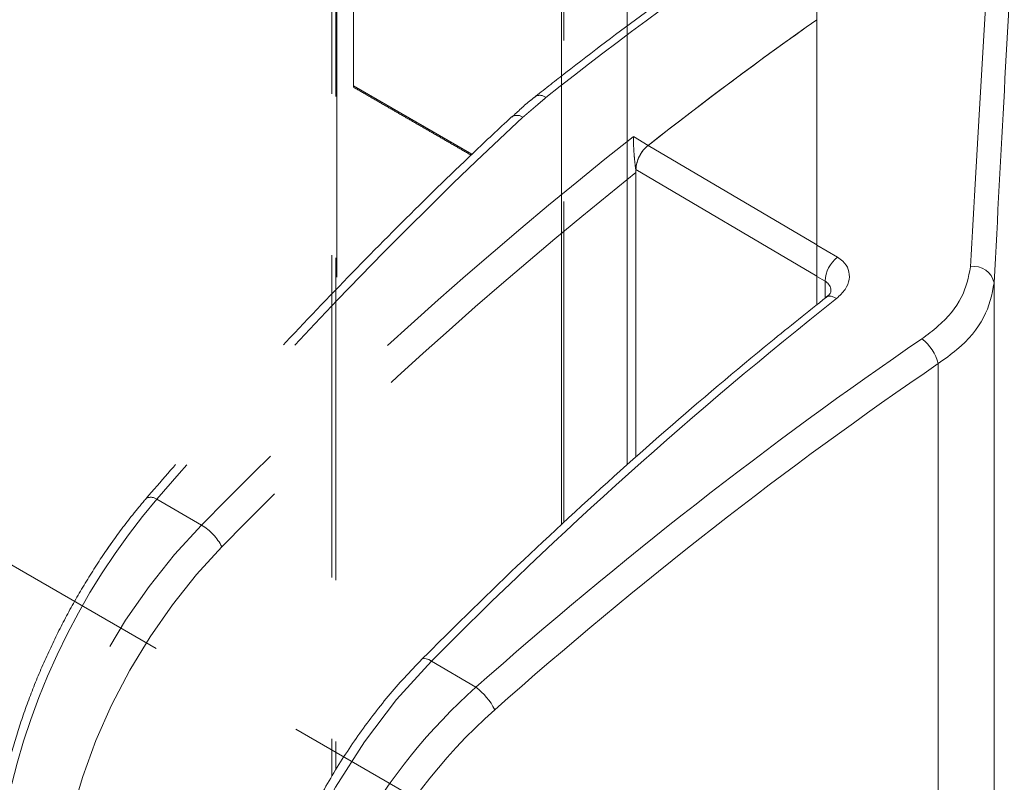
# Model space of a CAD drawing. Units: millimetres. Extents: x -33898 to -26473, y 238 to 5488.
# Drawn here: x -30264 to -30235, y 1956 to 1978 of the extents above; entities that cross this region are included whole.
import ezdxf

# ---------------------------------------------------------------- set-up
doc = ezdxf.new("R2010")
doc.units = ezdxf.units.MM
doc.header["$LTSCALE"] = 3
doc.linetypes.add('LÍNEAS_OCULTAS2', pattern=[4.7625, 3.175, -1.5875])
doc.layers.get('0').update_dxf_attribs({"lineweight": 15})
doc.layers.add('Grosor 0', color=7, linetype='Continuous', lineweight=0)

msp = doc.modelspace()

# ---------------------------------------------------------------- linework, layer by layer
at = {"color": 7, "linetype": 'Continuous', "lineweight": 15}
for p, q in [((-30240.342, 1969.791), (-30240.342, 2314.192)), ((-30240.342, 1971.551), (-30239.739, 1971.195)), ((-30240.105, 1970.487), (-30240.342, 1970.627)), ((-30240.105, 1969.982), (-30240.105, 1970.487)), ((-30235.107, 1945.406), (-30235.107, 1970.434)), ((-30236.762, 1943.91), (-30236.762, 1968.05)), ((-30250.421, 1958.491), (-30251.731, 1959.264))]:
    msp.add_line(p, q, dxfattribs=at)
at = {"color": 7, "linetype": 'Continuous', "lineweight": 15, "flags": 128}
for points in [[(-30239.764, 1969.976), (-30239.847, 1970.017), (-30239.924, 1970.04), (-30239.992, 1970.043), (-30240.047, 1970.026), (-30240.065, 1970.014)], [(-30251.731, 1959.264), (-30251.813, 1959.307), (-30251.886, 1959.333), (-30251.946, 1959.342), (-30251.993, 1959.333), (-30252.013, 1959.319)], [(-30251.731, 1959.264), (-30252.76, 1958.131), (-30253.71, 1956.882), (-30254.563, 1955.542), (-30255.302, 1954.138), (-30255.912, 1952.697), (-30256.38, 1951.25), (-30256.697, 1949.823), (-30256.858, 1948.447), (-30256.858, 1947.149), (-30256.697, 1945.954), (-30256.38, 1944.886), (-30255.912, 1943.967), (-30255.302, 1943.215), (-30254.628, 1942.685), (-30254.563, 1942.645), (-30254.553, 1942.639)]]:
    msp.add_lwpolyline(points, dxfattribs=at)
at = {"color": 7, "linetype": 'Continuous', "lineweight": 15}
for centre, radius, start, end in [((-30239.139, 1970.437), 0.967, 128.3514, 177.0355), ((-30235.696, 1970.321), 0.599, 10.9161, 100.3929), ((-30155.978, 1864.334), 134.834, 128.41836, 135.2471), ((-30238.057, 1967.719), 1.337, 14.3344, 52.5984), ((-30251.543, 1956.979), 1.883, 26.7908, 53.4251)]:
    msp.add_arc(centre, radius, start, end, dxfattribs=at)
for centre, major_axis, ratio, start_param, end_param in [((-30234.968, 1902.594), (3.642, 114.722), 0.032541, 0.811827, 0.933953), ((-30234.343, 1902.581), (3.335, 114.181), 0.029854, 0.808377, 0.935326), ((-30222.398, 1895.176), (58.037, 82.494), 0.629034, 1.033113, 1.209441), ((-30222, 1894.898), (57.722, 81.953), 0.6293, 1.033479, 1.209806), ((-30247.301, 1951.422), (6.445, 9.245), 0.626915, 1.20656, 3.189085), ((-30246.903, 1951.144), (6.13, 8.704), 0.6293, 1.209806, 3.614994)]:
    msp.add_ellipse(centre, major_axis=major_axis, ratio=ratio, start_param=start_param, end_param=end_param, dxfattribs=at)
for points in [[(-30228.877, 2494.337), (-32300.7, 1298.299)], [(-32284.389, 1270.044), (-30212.566, 2466.082)]]:
    msp.add_open_spline(points, degree=1, dxfattribs=at)
for points, knots in [([(-30239.739, 1971.195), (-30239.683, 1971.157), (-30239.535, 1971.056), (-30239.393, 1970.832), (-30239.368, 1970.54), (-30239.486, 1970.235), (-30239.671, 1970.062), (-30239.764, 1969.976)], [0, 0, 0, 0, 0.128761, 0.342103, 0.559524, 0.779622, 1, 1, 1, 1]), ([(-30237.245, 1968.781), (-30237.081, 1968.903), (-30236.592, 1969.267), (-30235.989, 1969.995), (-30235.866, 1970.605), (-30235.804, 1970.91)], [0, 0, 0, 0, 0.201323, 0.600859, 1, 1, 1, 1]), ([(-30239.934, 1970.179), (-30239.934, 1970.217), (-30239.934, 1970.309), (-30240.003, 1970.415), (-30240.077, 1970.467), (-30240.105, 1970.487)], [0, 0, 0, 0, 0.303414, 0.738609, 1, 1, 1, 1]), ([(-30235.107, 1970.434), (-30235.177, 1970.09), (-30235.316, 1969.402), (-30236.009, 1968.588), (-30236.573, 1968.185), (-30236.762, 1968.05)], [0, 0, 0, 0, 0.3999087, 0.799075, 1, 1, 1, 1]), ([(-30239.93, 1970.171), (-30239.93, 1970.171), (-30239.93, 1970.169), (-30239.97, 1970.092), (-30240.044, 1970.035), (-30240.072, 1970.015)], [0, 0, 0, 0, 0.3586599, 0.7655201, 1, 1, 1, 1]), ([(-30240.065, 1970.014), (-30240.613, 1969.576), (-30242.204, 1968.306), (-30244.814, 1966.096), (-30247.876, 1963.343), (-30250.269, 1961.06), (-30251.638, 1959.694), (-30252.013, 1959.319)], [0, 0, 0, 0, 0.134879, 0.391053, 0.647224, 0.903377, 1, 1, 1, 1]), ([(-30252.013, 1959.319), (-30252.187, 1959.139), (-30252.691, 1958.618), (-30253.478, 1957.668), (-30254.333, 1956.454), (-30255.093, 1955.168), (-30255.745, 1953.833), (-30256.278, 1952.471), (-30256.682, 1951.106), (-30256.948, 1949.76), (-30257.072, 1948.455), (-30257.048, 1947.213), (-30256.874, 1946.056), (-30256.55, 1945.008), (-30256.081, 1944.085), (-30255.467, 1943.331), (-30254.973, 1942.869), (-30254.663, 1942.714), (-30254.632, 1942.699)], [0, 0, 0, 0, 0.036116, 0.104474, 0.172807, 0.241109, 0.309431, 0.377798, 0.446247, 0.514814, 0.583538, 0.652426, 0.721433, 0.790325, 0.858729, 0.926174, 0.992429, 1, 1, 1, 1])]:
    msp.add_open_spline(points, degree=3, knots=knots, dxfattribs=at)
at = {"layer": 'Grosor 0', "linetype": 'LÍNEAS_OCULTAS2'}
for p, q in [((-30254.674, 2314.158), (-30254.674, 1955.867)), ((-30254.559, 2314.08), (-30254.559, 1956.058)), ((-30235.117, 1945.349), (-30448.746, 2068.675)), ((-30247.885, 1972.659), (-30247.885, 1987.088)), ((-30247.824, 1987.124), (-30247.824, 1972.623)), ((-30245.951, 1971.542), (-30245.951, 1986.456)), ((-30254.037, 1983.431), (-30254.037, 1976.258)), ((-30254.523, 1980.125), (-30254.523, 1970.264)), ((-30254.037, 1976.258), (-30250.535, 1974.236)), ((-30245.767, 1974.754), (-30245.327, 1974.498)), ((-30245.327, 1974.498), (-30240.345, 1971.558)), ((-30245.689, 1973.788), (-30245.697, 1973.792)), ((-30240.345, 1970.634), (-30245.69, 1973.788)), ((-30245.69, 1965.3), (-30245.69, 1973.788)), ((-30245.689, 1973.692), (-30245.689, 1973.788)), ((-30247.885, 1972.659), (-30247.885, 1963.306)), ((-30247.824, 1972.623), (-30247.824, 1963.363)), ((-30259.844, 1964.046), (-30258.524, 1963.279))]:
    msp.add_line(p, q, dxfattribs=at)
at = {"layer": 'Grosor 0', "linetype": 'LÍNEAS_OCULTAS2', "flags": 128}
for points in [[(-30261.285, 1946.624), (-30261.404, 1946.695), (-30261.972, 1947.13), (-30262.465, 1947.674), (-30262.877, 1948.322), (-30263.202, 1949.066), (-30263.437, 1949.898), (-30263.58, 1950.806), (-30263.627, 1951.781), (-30263.58, 1952.81), (-30263.437, 1953.882), (-30263.202, 1954.983), (-30262.877, 1956.101), (-30262.465, 1957.222), (-30261.972, 1958.332), (-30261.404, 1959.419), (-30260.767, 1960.47), (-30260.069, 1961.471), (-30259.318, 1962.411), (-30258.524, 1963.279)], [(-30257.924, 1962.639), (-30258.674, 1961.819), (-30259.383, 1960.931), (-30260.042, 1959.985), (-30260.644, 1958.993), (-30261.181, 1957.967), (-30261.646, 1956.918), (-30262.035, 1955.859), (-30262.342, 1954.804), (-30262.564, 1953.764), (-30262.699, 1952.751), (-30262.744, 1951.779), (-30262.699, 1950.859), (-30262.564, 1950.001), (-30262.342, 1949.216), (-30262.035, 1948.513), (-30261.646, 1947.901), (-30261.181, 1947.387), (-30260.644, 1946.977), (-30260.042, 1946.676), (-30259.383, 1946.487), (-30258.674, 1946.413), (-30257.924, 1946.455)]]:
    msp.add_lwpolyline(points, dxfattribs=at)
at = {"layer": 'Grosor 0', "linetype": 'LÍNEAS_OCULTAS2'}
for centre, radius, start, end in [((-30177.098, 1885.935), 114.771, 124.12358, 128.37463), ((-30176.677, 1887.513), 110.811, 125.06919, 128.28104), ((-30253.974, 1976.252), 0.0629, 174.3804, 234.3086), ((-30248.528, 1975.695), 0.281, 50.1712, 116.4797), ((-30249.203, 1975.084), 0.3, 54.4286, 123.2465), ((-30162.619, 1869.486), 134.145, 128.3045, 135.6378), ((-30244.716, 1973.738), 0.975, 128.8085, 177.0729), ((-30162.313, 1869.108), 133.752, 128.56252, 135.62986), ((-30260.02, 1963.808), 0.296, 53.6468, 118.1481), ((-30259.325, 1961.927), 1.572, 26.9482, 59.3536)]:
    msp.add_arc(centre, radius, start, end, dxfattribs=at)
for centre, major_axis, ratio, start_param, end_param in [((-30232.402, 1901.103), (50.516, 87.046), 0.578879, 0.898218, 0.968809), ((-30236.301, 1903.366), (44.638, 90.382), 0.528968, 0.94694, 1.119307), ((-30245.247, 1974.042), (0.314, 0.54), 0.578879, 0.968809, 2.35745), ((-30257.202, 1957.258), (5.019, 10.083), 0.531514, 1.120783, 3.107554)]:
    msp.add_ellipse(centre, major_axis=major_axis, ratio=ratio, start_param=start_param, end_param=end_param, dxfattribs=at)
for points, knots in [([(-30241.793, 1980.977), (-30242.21, 1980.693), (-30243.417, 1979.869), (-30245.409, 1978.438), (-30247.278, 1977.029), (-30248.356, 1976.181), (-30248.654, 1975.947)], [0, 0, 0, 0, 0.181114, 0.525092, 0.869063, 1, 1, 1, 1]), ([(-30241.793, 1980.977), (-30242.21, 1980.693), (-30243.417, 1979.869), (-30245.409, 1978.438), (-30247.278, 1977.029), (-30248.356, 1976.181), (-30248.654, 1975.947)], [0, 0, 0, 0, 0.181114, 0.525092, 0.869063, 1, 1, 1, 1]), ([(-30248.651, 1975.945), (-30248.7, 1975.908), (-30248.953, 1975.714), (-30249.178, 1975.501), (-30249.36, 1975.329)], [0, 0, 0, 0, 0.1933923, 1, 1, 1, 1]), ([(-30248.651, 1975.945), (-30248.7, 1975.908), (-30248.953, 1975.714), (-30249.178, 1975.501), (-30249.36, 1975.329)], [0, 0, 0, 0, 0.1933923, 1, 1, 1, 1]), ([(-30249.368, 1975.335), (-30249.743, 1974.984), (-30250.832, 1973.965), (-30252.621, 1972.218), (-30254.728, 1970.072), (-30256.814, 1967.85), (-30258.623, 1965.843), (-30259.731, 1964.563), (-30260.159, 1964.068)], [0, 0, 0, 0, 0.102121, 0.296127, 0.490109, 0.684059, 0.877975, 1, 1, 1, 1]), ([(-30249.368, 1975.335), (-30249.743, 1974.984), (-30250.832, 1973.965), (-30252.621, 1972.218), (-30254.728, 1970.072), (-30256.814, 1967.85), (-30258.623, 1965.843), (-30259.731, 1964.563), (-30260.159, 1964.068)], [0, 0, 0, 0, 0.102121, 0.296127, 0.490109, 0.684059, 0.877975, 1, 1, 1, 1]), ([(-30245.767, 1974.754), (-30245.767, 1974.753), (-30245.767, 1974.66), (-30245.761, 1974.474), (-30245.742, 1974.19), (-30245.72, 1973.964), (-30245.704, 1973.845), (-30245.697, 1973.792)], [0, 0, 0, 0, 0.0036909, 0.3805103, 0.6450487, 0.8408913, 1, 1, 1, 1]), ([(-30260.159, 1964.068), (-30260.278, 1963.926), (-30260.624, 1963.516), (-30261.171, 1962.788), (-30261.784, 1961.873), (-30262.351, 1960.913), (-30262.868, 1959.918), (-30263.331, 1958.898), (-30263.734, 1957.862), (-30264.073, 1956.82), (-30264.346, 1955.782), (-30264.549, 1954.757), (-30264.68, 1953.756), (-30264.736, 1952.788), (-30264.717, 1951.86), (-30264.62, 1950.983), (-30264.445, 1950.164), (-30264.192, 1949.414), (-30263.861, 1948.742), (-30263.459, 1948.156), (-30262.986, 1947.675), (-30262.587, 1947.36), (-30262.333, 1947.242), (-30262.274, 1947.215)], [0, 0, 0, 0, 0.026744, 0.077411, 0.128009, 0.178542, 0.229026, 0.279481, 0.329929, 0.380388, 0.430877, 0.481422, 0.532047, 0.582776, 0.633629, 0.684606, 0.735677, 0.786707, 0.83747, 0.887667, 0.937021, 0.985455, 1, 1, 1, 1]), ([(-30260.159, 1964.068), (-30260.278, 1963.926), (-30260.624, 1963.516), (-30261.011, 1963.001), (-30261.275, 1962.624), (-30261.329, 1962.545)], [0, 0, 0, 0, 0.02674401, 0.07741052, 0.09061858, 0.09061858, 0.09061858, 0.09061858])]:
    msp.add_open_spline(points, degree=3, knots=knots, dxfattribs=at)
for points in [[(-30254.011, 1976.201), (-30250.562, 1974.21)], [(-30249.029, 1975.328), (-30248.348, 1975.911)], [(-30245.697, 1973.792), (-30245.689, 1973.692)], [(-30245.951, 1965.065), (-30245.951, 1971.542)]]:
    msp.add_open_spline(points, degree=1, dxfattribs=at)

doc.saveas('drawing.dxf')
